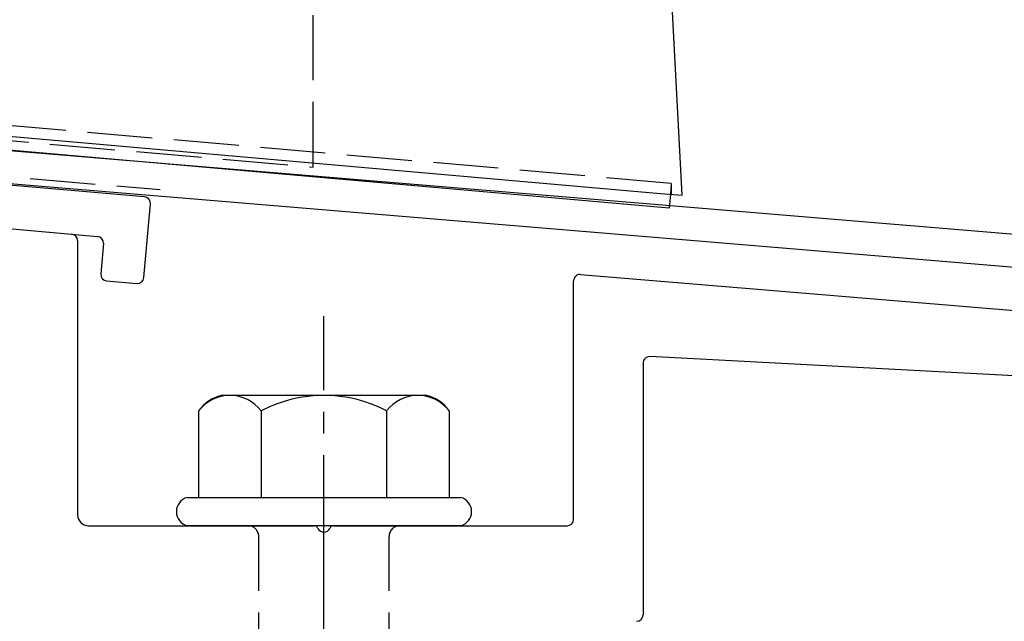
# Model space of a CAD drawing. Extents: x 0 to 1750, y 0 to 2615.
# Drawn here: x 277 to 323, y 660 to 688 of the extents above; entities that cross this region are included whole.
import ezdxf

# ---------------------------------------------------------------- set-up
doc = ezdxf.new("R2010")
doc.units = 0
doc.linetypes.add('YCENTER_1', pattern=[13, 10, -1, 1, -1])
doc.linetypes.add('YHIDDEN_1', pattern=[4, 3, -1])
doc.layers.add('YKK_11', color=7, linetype='CONTINUOUS', lineweight=30)
doc.layers.add('YKK_13', color=4, linetype='CONTINUOUS', lineweight=30)

msp = doc.modelspace()

# ---------------------------------------------------------------- linework, layer by layer
at = {"layer": 'YKK_11', "linetype": 'ByBlock', "lineweight": -2, "ltscale": 0.5}
for p, q in [((367.166, 674.156), (204.646, 687.7)), ((269.457, 680.794), (367.4, 672.632))]:
    msp.add_line(p, q, dxfattribs=at)
at = {"layer": 'YKK_13', "linetype": 'YHIDDEN_1'}
for p, q in [((291, 680.914), (291, 727.263)), ((307.502, 680.16), (235.498, 686.46)), ((247, 684.763), (291, 680.914)), ((254.052, 682.376), (283.948, 679.885)), ((307.502, 680.16), (307.458, 679.664)), ((307.502, 680.16), (307.502, 679.66)), ((288.5, 649.403), (288.5, 663.903)), ((294.5, 649.403), (294.5, 663.903))]:
    msp.add_line(p, q, dxfattribs=at)
at = {"layer": 'YKK_13'}
for p, q in [((308, 679.617), (307.558, 688.056)), ((235.999, 685.916), (307.001, 679.704)), ((307.403, 679.025), (236.673, 685.213)), ((283.233, 679.541), (254.941, 682.017)), ((256.759, 679.85), (281.066, 677.723)), ((307.001, 679.704), (308, 679.617)), ((307.458, 679.664), (307.403, 679.025)), ((283.21, 675.829), (283.506, 679.216)), ((273.476, 678.387), (279.876, 677.827)), ((280.15, 677.529), (280.15, 664.903)), ((281.339, 677.398), (281.217, 676.004)), ((303.325, 675.977), (347.471, 672.312)), ((281.49, 675.679), (282.884, 675.557)), ((303, 664.703), (303, 675.678)), ((306.2, 671.887), (306.2, 660.303)), ((349.853, 669.916), (306.516, 672.187)), ((280.65, 664.403), (291.042, 664.403)), ((291.958, 664.403), (302.7, 664.403))]:
    msp.add_line(p, q, dxfattribs=at)
at = {"layer": 'YKK_13', "linetype": 'YCENTER_1'}
msp.add_line((291.5, 605.649), (291.5, 674.048), dxfattribs=at)
at = {"layer": 'YKK_13', "ltscale": 2}
for p, q in [((296.234, 670.403), (286.766, 670.403)), ((285.726, 669.686), (285.726, 665.703)), ((288.613, 669.686), (288.613, 665.703)), ((294.387, 669.686), (294.387, 665.703)), ((297.274, 669.686), (297.274, 665.703)), ((285.2, 665.703), (297.8, 665.703)), ((297.8, 664.403), (285.2, 664.403))]:
    msp.add_line(p, q, dxfattribs=at)
at = {"layer": 'YKK_13'}
for centre, radius, start, end in [((283.207, 679.243), 0.3, 355, 85), ((279.85, 677.529), 0.3, 0, 85), ((281.04, 677.424), 0.3, 355, 85), ((281.516, 675.977), 0.3, 175, 265), ((282.911, 675.855), 0.3, 265, 355), ((303.3, 675.678), 0.3, 85.2551, 180), ((306.5, 671.887), 0.3, 87, 180), ((285.373, 665.053), 0.673, 104.8628, 255.1372), ((297.627, 665.053), 0.673, 284.8628, 75.1372), ((280.65, 664.903), 0.5, 180, 270), ((302.7, 664.703), 0.3, 270, 360), ((291.042, 664.203), 0.2, 23.5782, 90), ((291.5, 664.403), 0.3, 203.5782, 336.4218), ((291.958, 664.203), 0.2, 90, 156.4218), ((305.9, 660.303), 0.3, 270, 360)]:
    msp.add_arc(centre, radius, start, end, dxfattribs=at)
at = {"layer": 'YKK_13', "ltscale": 2}
for centre, radius, start, end in [((287.193, 668.672), 1.783, 103.8788, 145.3491), ((287.17, 668.593), 1.811, 37.1495, 142.8505), ((291.5, 664.236), 6.168, 62.0919, 117.9081), ((295.83, 668.593), 1.811, 37.1495, 142.8505), ((295.807, 668.672), 1.783, 34.6509, 76.1212)]:
    msp.add_arc(centre, radius, start, end, dxfattribs=at)
at = {"layer": 'YKK_13', "linetype": 'YHIDDEN_1'}
for centre, start, end in [((288, 663.903), 0, 90), ((295, 663.903), 90, 180)]:
    msp.add_arc(centre, 0.5, start, end, dxfattribs=at)

doc.saveas('drawing.dxf')
